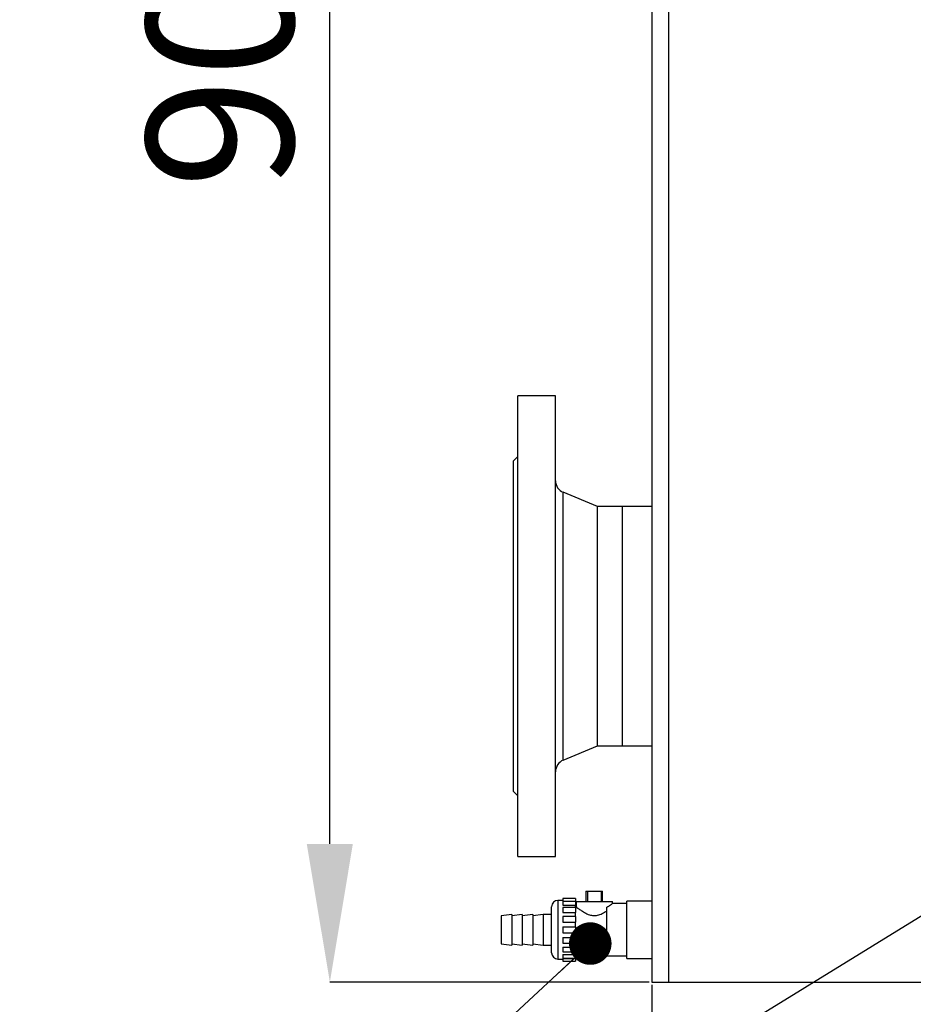
# Model space of a CAD drawing. Units: millimetres. Extents: x -2767 to -2244, y -5528 to -5146.
# Drawn here: x -2581 to -2560, y -5251 to -5227 of the extents above; entities that cross this region are included whole.
import ezdxf

# ---------------------------------------------------------------- set-up
doc = ezdxf.new("R2010")
doc.units = ezdxf.units.MM
doc.layers.add('BORDER', color=7, linetype='Continuous')
doc.styles.add('SLDTEXTSTYLE2', font='TXT', dxfattribs={"width": 0.75})
doc.dimstyles.new('SLDDIMSTYLE7', dxfattribs={"dimtxt": 0.18, "dimasz": 1.016, "dimexe": 0, "dimexo": 0.0625, "dimgap": 0, "dimtad": 0, "dimtih": 1, "dimtoh": 1, "dimdec": 0, "dimrnd": 1e-09, "dimzin": 0, "dimdsep": 46, "dimtxsty": 'Standard', "dimblk1": 'DOT', "dimblk2": 'DOT', "dimsah": 1, "dimcen": 0.09, "dimadec": 0, "dimazin": 0, "dimtfac": 1.016, "dimtdec": 0, "dimtofl": 0, "dimtmove": 0, "dimatfit": 3, "dimldrblk": 'DOT', "dimfxl": 1, "dimfrac": 2, "dimtolj": 1, "dimtzin": 0, "dimarcsym": 0})
doc.dimstyles.new('SLDDIMSTYLE8', dxfattribs={"dimtxt": 3.5, "dimasz": 3.302, "dimexe": 0, "dimexo": 0.0625, "dimgap": 0.875, "dimtad": 1, "dimlfac": 20, "dimrnd": 1e-09, "dimzin": 12, "dimdsep": 46, "dimtxsty": 'SLDTEXTSTYLE2', "dimsah": 1, "dimcen": 0.09, "dimadec": 0, "dimazin": 3, "dimtfac": 1, "dimtmove": 0, "dimatfit": 0, "dimfxl": 1, "dimfrac": 2, "dimtolj": 1, "dimtzin": 12, "dimarcsym": 0})
doc.dimstyles.new('SLDDIMSTYLE9', dxfattribs={"dimtxt": 3.5, "dimasz": 3.302, "dimexe": 0, "dimexo": 0.0625, "dimgap": 0.875, "dimtad": 1, "dimlfac": 20, "dimrnd": 1e-09, "dimzin": 12, "dimdsep": 46, "dimtxsty": 'SLDTEXTSTYLE2', "dimsah": 1, "dimcen": 0.09, "dimadec": 0, "dimazin": 3, "dimtfac": 1, "dimtofl": 0, "dimtmove": 0, "dimatfit": 3, "dimfxl": 1, "dimfrac": 2, "dimtolj": 1, "dimtzin": 12, "dimarcsym": 0})

# ---------------------------------------------------------------- blocks, each defined once
blk = doc.blocks.new('*D106')
at = {"layer": 'BORDER', "color": 0, "lineweight": -2, "transparency": 16777216}
for p, q in [((-2565.878, -5250.536), (-2565.878, -5256.522)), ((-2556.878, -5250.536), (-2556.878, -5256.522)), ((-2569.18, -5256.522), (-2572.482, -5256.522)), ((-2565.878, -5256.522), (-2556.878, -5256.522)), ((-2553.576, -5256.522), (-2539.936, -5256.522))]:
    blk.add_line(p, q, dxfattribs=at)
at = {"layer": 'BORDER', "color": 0, "transparency": 16777216}
for points in [[(-2569.18, -5255.972), (-2569.18, -5257.073), (-2565.878, -5256.522)], [(-2553.576, -5255.972), (-2553.576, -5257.073), (-2556.878, -5256.522)]]:
    blk.add_solid(points, dxfattribs=at)
at = {"layer": 'Defpoints', "color": 0, "transparency": 16777216}
for p in [(-2565.878, -5250.473), (-2556.878, -5250.473), (-2556.878, -5256.522)]:
    blk.add_point(p, dxfattribs=at)
at = {"layer": 'BORDER', "color": 0, "transparency": 16777216, "insert": (-2545.105, -5252.111), "char_height": 3.5, "attachment_point": 2, "style": 'SLDTEXTSTYLE2'}
blk.add_mtext('\\A1;{\\fGDT;o}180', dxfattribs=at)
blk = doc.blocks.new('*D107')
at = {"layer": 'BORDER', "color": 0, "lineweight": -2, "transparency": 16777216}
for p, q in [((-2565.941, -5205.473), (-2573.566, -5205.473)), ((-2573.566, -5247.171), (-2573.566, -5208.775)), ((-2565.941, -5250.473), (-2573.566, -5250.473))]:
    blk.add_line(p, q, dxfattribs=at)
at = {"layer": 'BORDER', "color": 0, "transparency": 16777216}
for points in [[(-2574.117, -5208.775), (-2573.016, -5208.775), (-2573.566, -5205.473)], [(-2574.117, -5247.171), (-2573.016, -5247.171), (-2573.566, -5250.473)]]:
    blk.add_solid(points, dxfattribs=at)
at = {"layer": 'Defpoints', "color": 0, "transparency": 16777216}
for p in [(-2573.566, -5205.473), (-2565.878, -5205.473), (-2565.878, -5250.473)]:
    blk.add_point(p, dxfattribs=at)
at = {"layer": 'BORDER', "color": 0, "transparency": 16777216, "insert": (-2577.941, -5227.548), "char_height": 3.5, "attachment_point": 2, "rotation": 90, "style": 'SLDTEXTSTYLE2'}
blk.add_mtext('\\A1;900', dxfattribs=at)
blk = doc.blocks.new('_Dot')
at = {"color": 0, "linetype": 'ByBlock', "lineweight": -2}
blk.add_line((-0.5, 0), (-1, 0), dxfattribs=at)
at = {"color": 0, "linetype": 'ByBlock', "const_width": 0.5}
blk.add_lwpolyline([(-0.25, 0, 1), (0.25, 0, 1)], format="xyb", close=True, dxfattribs=at)

msp = doc.modelspace()

# ---------------------------------------------------------------- linework, layer by layer
at = {"color": 7, "linetype": 'Continuous', "lineweight": 25}
for p, q in [((-2565.87818, -5205.47304), (-2565.87818, -5250.47304)), ((-2565.47818, -5205.47304), (-2565.47818, -5250.47304)), ((-2568.17818, -5236.47304), (-2569.07818, -5236.47304)), ((-2569.07818, -5247.47304), (-2569.07818, -5236.47304)), ((-2568.17818, -5247.47304), (-2568.17818, -5236.47304)), ((-2569.07818, -5237.92304), (-2569.17818, -5238.02304)), ((-2569.17818, -5245.92304), (-2569.17818, -5238.02304)), ((-2567.17818, -5239.11554), (-2567.99376, -5238.77503)), ((-2566.57818, -5239.11554), (-2567.17818, -5239.11554)), ((-2567.17818, -5244.83054), (-2567.17818, -5239.11554)), ((-2565.87818, -5239.11554), (-2566.57818, -5239.11554)), ((-2566.57818, -5242.08268), (-2566.57818, -5239.11554)), ((-2566.57818, -5244.83054), (-2566.57818, -5239.11554)), ((-2566.57818, -5244.83054), (-2566.57818, -5242.08268)), ((-2567.99376, -5245.17104), (-2567.17818, -5244.83054)), ((-2567.17818, -5244.83054), (-2566.57818, -5244.83054)), ((-2566.57818, -5244.83054), (-2565.87818, -5244.83054)), ((-2569.17818, -5245.92304), (-2569.07818, -5246.02304)), ((-2569.07818, -5247.47304), (-2568.17818, -5247.47304)), ((-2567.70318, -5248.47592), (-2568.00318, -5248.47592)), ((-2568.00318, -5248.47592), (-2568.00318, -5248.53635)), ((-2567.70318, -5248.47592), (-2567.70318, -5248.53635)), ((-2567.45318, -5248.29804), (-2567.45318, -5248.54804)), ((-2567.45318, -5248.29804), (-2567.41854, -5248.29804)), ((-2567.41854, -5248.29804), (-2567.41854, -5248.54804)), ((-2567.41854, -5248.29804), (-2567.08782, -5248.29804)), ((-2567.08782, -5248.29804), (-2567.08782, -5248.54804)), ((-2567.08782, -5248.29804), (-2567.05318, -5248.29804)), ((-2567.05318, -5248.54804), (-2567.05318, -5248.29804)), ((-2568.27318, -5249.77304), (-2568.27318, -5248.67304)), ((-2568.00318, -5248.52304), (-2568.12318, -5248.52304)), ((-2568.00318, -5248.53635), (-2567.70318, -5248.53635)), ((-2567.70318, -5248.5438), (-2568.00318, -5248.5438)), ((-2568.00318, -5248.5438), (-2568.00318, -5248.63179)), ((-2568.00318, -5248.63179), (-2567.70318, -5248.63179)), ((-2567.70318, -5248.69329), (-2568.00318, -5248.69329)), ((-2568.00318, -5248.69329), (-2568.00318, -5248.80709)), ((-2567.70318, -5248.5438), (-2567.70318, -5248.53635)), ((-2567.70318, -5248.5438), (-2567.70318, -5248.63179)), ((-2567.70318, -5248.69329), (-2567.70318, -5248.63179)), ((-2567.68147, -5248.67304), (-2567.70318, -5248.67304)), ((-2567.70318, -5248.69329), (-2567.70318, -5248.80709)), ((-2567.68568, -5248.54804), (-2567.68568, -5248.67634)), ((-2567.68568, -5248.54804), (-2567.25318, -5248.54804)), ((-2567.25318, -5248.54804), (-2566.82068, -5248.54804)), ((-2566.95318, -5249.84804), (-2566.95318, -5248.68122)), ((-2566.47818, -5248.59804), (-2566.82559, -5248.59804)), ((-2566.82068, -5248.60143), (-2566.82068, -5248.54804)), ((-2565.87818, -5248.53554), (-2566.47818, -5248.53554)), ((-2566.47818, -5249.91054), (-2566.47818, -5248.53554)), ((-2569.22318, -5248.85804), (-2569.47318, -5248.88554)), ((-2569.47318, -5248.88554), (-2569.47318, -5249.56054)), ((-2568.97318, -5248.85804), (-2569.22318, -5248.88554)), ((-2569.22318, -5248.85804), (-2569.22318, -5249.58804)), ((-2568.72318, -5248.85804), (-2568.97318, -5248.88554)), ((-2568.97318, -5248.85804), (-2568.97318, -5249.58804)), ((-2568.47318, -5248.85804), (-2568.72318, -5248.88554)), ((-2568.72318, -5248.85804), (-2568.72318, -5249.58804)), ((-2568.27318, -5248.85804), (-2568.47318, -5248.85804)), ((-2568.47318, -5248.85804), (-2568.47318, -5249.58804)), ((-2568.00318, -5248.80709), (-2567.70318, -5248.80709)), ((-2567.70318, -5248.9042), (-2568.00318, -5248.9042)), ((-2568.00318, -5248.9042), (-2568.00318, -5249.03856)), ((-2567.70318, -5248.90445), (-2567.70318, -5248.80709)), ((-2567.70318, -5248.9042), (-2567.70318, -5249.03856)), ((-2568.00318, -5249.03856), (-2567.70318, -5249.03856)), ((-2568.00318, -5249.15112), (-2568.00318, -5249.29495)), ((-2568.00318, -5249.15112), (-2567.70318, -5249.15112)), ((-2567.70318, -5249.15112), (-2567.70318, -5249.03856)), ((-2567.70318, -5249.15112), (-2567.70318, -5249.29495)), ((-2568.00318, -5249.29495), (-2567.70318, -5249.29495)), ((-2568.00318, -5249.40751), (-2567.70318, -5249.40751)), ((-2568.00318, -5249.40751), (-2568.00318, -5249.54188)), ((-2567.70318, -5249.40751), (-2567.70318, -5249.29495)), ((-2567.70318, -5249.40751), (-2567.70318, -5249.54188)), ((-2569.47318, -5249.56054), (-2569.22318, -5249.58804)), ((-2569.22318, -5249.56054), (-2568.97318, -5249.58804)), ((-2568.97318, -5249.56054), (-2568.72318, -5249.58804)), ((-2568.72318, -5249.56054), (-2568.47318, -5249.58804)), ((-2568.47318, -5249.58804), (-2568.27318, -5249.58804)), ((-2568.00318, -5249.54188), (-2567.70318, -5249.54188)), ((-2568.00318, -5249.63899), (-2567.70318, -5249.63899)), ((-2568.00318, -5249.63899), (-2568.00318, -5249.75278)), ((-2567.70318, -5249.63899), (-2567.70318, -5249.54163)), ((-2567.70318, -5249.63899), (-2567.70318, -5249.75278)), ((-2568.00318, -5249.75278), (-2567.70318, -5249.75278)), ((-2568.00318, -5249.81428), (-2567.70318, -5249.81428)), ((-2568.00318, -5249.81428), (-2568.00318, -5249.90227)), ((-2567.70318, -5249.81428), (-2567.70318, -5249.75278)), ((-2567.70318, -5249.77304), (-2566.95318, -5249.77304)), ((-2567.70318, -5249.81428), (-2567.70318, -5249.90227)), ((-2566.95318, -5249.84804), (-2566.47818, -5249.84804)), ((-2568.12318, -5249.92304), (-2568.00318, -5249.92304)), ((-2568.00318, -5249.90227), (-2567.70318, -5249.90227)), ((-2568.00318, -5249.90973), (-2567.70318, -5249.90973)), ((-2568.00318, -5249.90973), (-2568.00318, -5249.97016)), ((-2568.00318, -5249.97016), (-2567.70318, -5249.97016)), ((-2567.70318, -5249.90973), (-2567.70318, -5249.90227)), ((-2567.70318, -5249.90973), (-2567.70318, -5249.97016)), ((-2566.47818, -5249.91054), (-2565.87818, -5249.91054)), ((-2565.87818, -5250.47304), (-2565.47818, -5250.47304)), ((-2565.47818, -5250.47304), (-2557.27818, -5250.47304))]:
    msp.add_line(p, q, dxfattribs=at)
at = {"color": 8, "linetype": 'Continuous', "lineweight": 25}
for p, q in [((-2567.99376, -5245.17104), (-2567.99376, -5238.77503)), ((-2568.12318, -5248.52304), (-2568.12318, -5249.92304))]:
    msp.add_line(p, q, dxfattribs=at)
at = {"color": 7, "linetype": 'Continuous', "lineweight": 25}
for centre, radius, start, end in [((-2567.87818, -5238.49819), 0.3, 180, 247.339464), ((-2567.87818, -5245.44788), 0.3, 112.660536, 180), ((-2568.12318, -5248.67304), 0.15, 90, 180), ((-2568.12318, -5249.77304), 0.15, 180, 270)]:
    msp.add_arc(centre, radius, start, end, dxfattribs=at)
for points, knots in [([(-2567.68147, -5248.67634), (-2567.68197, -5248.67595), (-2567.68328, -5248.67493), (-2567.64907, -5248.70165), (-2567.58458, -5248.74947), (-2567.48989, -5248.81214), (-2567.38108, -5248.86512), (-2567.27156, -5248.88772), (-2567.16424, -5248.87718), (-2567.05199, -5248.8324), (-2566.98822, -5248.79199), (-2566.95318, -5248.76978)], [0, 0, 0, 0, 0.06677768, 0.17442703, 0.2917535, 0.43264128, 0.56198841, 0.65313635, 0.74467384, 0.85970449, 1, 1, 1, 1]), ([(-2566.95318, -5248.68122), (-2566.923, -5248.66338), (-2566.86246, -5248.62761), (-2566.82067, -5248.59797), (-2566.82453, -5248.60068), (-2566.82559, -5248.60143)], [0, 0, 0, 0, 0.41819038, 0.8387995, 1, 1, 1, 1])]:
    msp.add_open_spline(points, degree=3, knots=knots, dxfattribs=at)

# ---------------------------------------------------------------- dimensions: what is measured, and where the dimension line sits
at = {"layer": 'BORDER'}
dim = msp.add_linear_dim(base=(-2573.56619, -5205.47304), p1=(-2565.87818, -5250.47304), p2=(-2565.87818, -5205.47304), angle=90, dimstyle='SLDDIMSTYLE9', dxfattribs=at)
dim.commit()
dim.dimension.update_dxf_attribs({"geometry": '*D107', "text_midpoint": (-2573.56619, -5227.54771), "dimtype": 160})
dim = msp.add_linear_dim(base=(-2556.87818, -5256.52232), p1=(-2565.87818, -5250.47304), p2=(-2556.87818, -5250.47304), text='{\\fGDT;o}<>', dimstyle='SLDDIMSTYLE8', dxfattribs=at)
dim.commit()
dim.dimension.update_dxf_attribs({"geometry": '*D106', "text_midpoint": (-2545.10495, -5256.52232), "dimtype": 160})

# ---------------------------------------------------------------- leaders
for points in [[(-2540.3846, -5237.15608), (-2580.97025, -5262.15063)], [(-2567.34859, -5249.55161), (-2580.97025, -5262.15063)]]:
    msp.add_leader(points, dimstyle='SLDDIMSTYLE7', dxfattribs=at)

doc.saveas('drawing.dxf')
